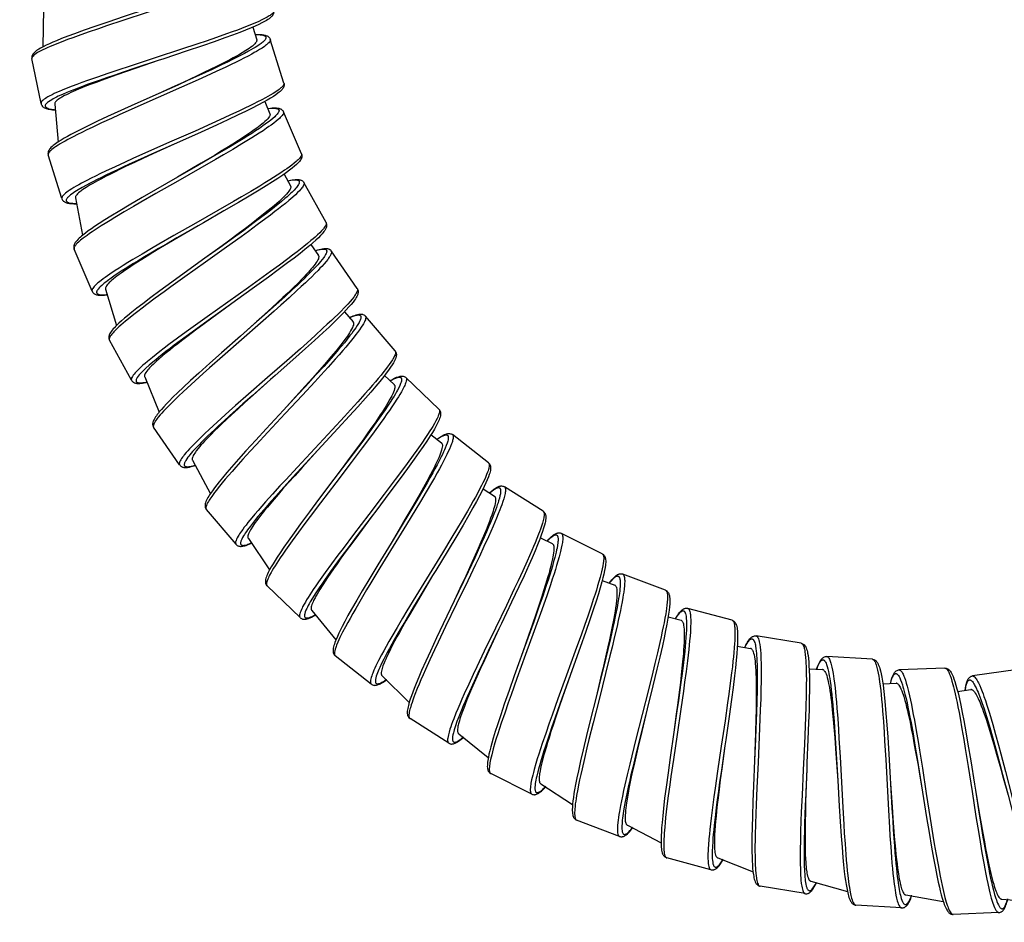
# Model space of a CAD drawing. Units: millimetres. Extents: x -1063 to 398, y -990 to 937.
# Drawn here: x -335 to -280, y -337 to -286 of the extents above; entities that cross this region are included whole.
import ezdxf

# ---------------------------------------------------------------- set-up
doc = ezdxf.new("R2010")
doc.units = ezdxf.units.MM

# ---------------------------------------------------------------- blocks, each defined once
blk = doc.blocks.new('*U2')
at = {"color": 7}
for p, q in [((-4.523, 8.402), (-7.123, 8.4)), ((-8.08, 7.649), (-7.322, 7.65)), ((-7.249, -4.39), (-5.142, -4.849)), ((-2.012, -5.596), (-4.612, -5.598))]:
    blk.add_line(p, q, dxfattribs=at)
for points in [[(-7.652, 7.649), (-7.608, 7.794), (-7.578, 7.884), (-7.547, 7.966), (-7.514, 8.045), (-7.478, 8.121), (-7.439, 8.189), (-7.413, 8.228), (-7.382, 8.266), (-7.359, 8.292), (-7.333, 8.316), (-7.311, 8.334), (-7.287, 8.35), (-7.244, 8.374), (-7.202, 8.389), (-7.162, 8.397), (-7.123, 8.4)], [(-7.123, 8.4), (-7.101, 8.397), (-7.08, 8.39), (-7.059, 8.377), (-7.043, 8.364), (-7.026, 8.348), (-6.995, 8.309), (-6.963, 8.258), (-6.931, 8.198), (-6.91, 8.151), (-6.889, 8.1), (-6.864, 8.032), (-6.838, 7.958), (-6.793, 7.807), (-6.748, 7.64), (-6.704, 7.456), (-6.672, 7.308), (-6.64, 7.153), (-6.593, 6.908), (-6.547, 6.649), (-6.507, 6.41), (-6.467, 6.163), (-6.418, 5.842), (-6.371, 5.511), (-6.289, 4.915), (-6.21, 4.297), (-6.148, 3.794), (-6.025, 2.767), (-5.86, 1.331), (-5.695, -0.1), (-5.578, -1.073), (-5.519, -1.551), (-5.44, -2.165), (-5.358, -2.76), (-5.311, -3.085), (-5.263, -3.401), (-5.219, -3.673), (-5.174, -3.935), (-5.109, -4.283), (-5.075, -4.454), (-5.04, -4.617), (-5.008, -4.757), (-4.975, -4.888), (-4.927, -5.062), (-4.902, -5.141), (-4.878, -5.214), (-4.845, -5.304), (-4.811, -5.382), (-4.777, -5.449), (-4.743, -5.505), (-4.725, -5.529), (-4.707, -5.549), (-4.69, -5.565), (-4.674, -5.578), (-4.653, -5.589), (-4.633, -5.596), (-4.612, -5.598)], [(-4.523, 8.402), (-4.502, 8.399), (-4.48, 8.392), (-4.459, 8.379), (-4.443, 8.366), (-4.426, 8.35), (-4.395, 8.311), (-4.363, 8.26), (-4.331, 8.2), (-4.31, 8.153), (-4.289, 8.102), (-4.264, 8.034), (-4.238, 7.96), (-4.193, 7.809), (-4.148, 7.642), (-4.104, 7.458), (-4.072, 7.31), (-4.04, 7.155), (-3.993, 6.91), (-3.947, 6.651), (-3.906, 6.412), (-3.867, 6.165), (-3.818, 5.844), (-3.771, 5.513), (-3.689, 4.917), (-3.61, 4.299), (-3.547, 3.796), (-3.425, 2.769), (-3.26, 1.333), (-3.095, -0.098), (-2.978, -1.071), (-2.919, -1.549), (-2.84, -2.163), (-2.758, -2.758), (-2.711, -3.083), (-2.663, -3.399), (-2.619, -3.671), (-2.574, -3.933), (-2.509, -4.281), (-2.475, -4.452), (-2.44, -4.615), (-2.408, -4.755), (-2.375, -4.886), (-2.327, -5.06), (-2.302, -5.139), (-2.278, -5.212), (-2.245, -5.302), (-2.211, -5.38), (-2.177, -5.447), (-2.143, -5.503), (-2.125, -5.527), (-2.107, -5.547), (-2.09, -5.563), (-2.074, -5.576), (-2.053, -5.587), (-2.033, -5.594), (-2.012, -5.596)], [(-4.523, 8.402), (-4.485, 8.399), (-4.445, 8.391), (-4.403, 8.376), (-4.36, 8.353), (-4.333, 8.335), (-4.315, 8.32), (-4.289, 8.296), (-4.266, 8.271), (-4.236, 8.234), (-4.209, 8.195), (-4.171, 8.128), (-4.135, 8.055), (-4.103, 7.982), (-4.073, 7.902), (-4.029, 7.77), (-3.981, 7.606), (-3.931, 7.413), (-3.881, 7.199), (-3.832, 6.964), (-3.766, 6.62), (-3.704, 6.264), (-3.636, 5.839), (-3.568, 5.383), (-3.477, 4.73), (-3.386, 4.035), (-3.267, 3.075), (-3.108, 1.744), (-3.068, 1.407)], [(-7.644, 7.649), (-7.632, 7.69), (-7.59, 7.818), (-7.547, 7.93), (-7.526, 7.978), (-7.505, 8.022), (-7.476, 8.073), (-7.447, 8.116), (-7.418, 8.151), (-7.389, 8.176), (-7.374, 8.185), (-7.359, 8.193), (-7.345, 8.197), (-7.331, 8.199), (-7.311, 8.199), (-7.292, 8.194), (-7.272, 8.186), (-7.258, 8.177), (-7.243, 8.165), (-7.227, 8.15), (-7.211, 8.133), (-7.192, 8.108), (-7.173, 8.08), (-7.139, 8.019), (-7.105, 7.946), (-7.082, 7.891), (-7.06, 7.831), (-7.015, 7.698), (-6.971, 7.548), (-6.942, 7.437), (-6.913, 7.318), (-6.878, 7.169), (-6.845, 7.012), (-6.796, 6.768), (-6.748, 6.509), (-6.705, 6.259), (-6.663, 6), (-6.614, 5.686), (-6.566, 5.362), (-6.479, 4.739), (-6.394, 4.094), (-6.284, 3.211), (-6.211, 2.612), (-6.068, 1.402)], [(-7.285, 7.643), (-7.26, 7.631), (-7.236, 7.613), (-7.212, 7.589), (-7.193, 7.568), (-7.175, 7.543), (-7.139, 7.484), (-7.103, 7.413), (-7.062, 7.319), (-7.023, 7.211), (-6.983, 7.09), (-6.953, 6.99), (-6.924, 6.883), (-6.866, 6.65), (-6.825, 6.469), (-6.784, 6.277), (-6.744, 6.073), (-6.703, 5.858), (-6.624, 5.404), (-6.564, 5.028), (-6.503, 4.636), (-6.444, 4.229), (-6.386, 3.817), (-6.267, 2.941), (-6.201, 2.433), (-6.068, 1.403)], [(-6.068, 1.402), (-5.897, -0.035), (-5.791, -0.905), (-5.684, -1.735), (-5.599, -2.36), (-5.514, -2.943), (-5.45, -3.35), (-5.386, -3.727), (-5.33, -4.03), (-5.288, -4.24), (-5.241, -4.457), (-5.194, -4.655), (-5.146, -4.835), (-5.122, -4.917), (-5.093, -5.011), (-5.063, -5.098), (-5.033, -5.178), (-5.001, -5.251), (-4.965, -5.325), (-4.927, -5.391), (-4.9, -5.431), (-4.87, -5.468), (-4.847, -5.493), (-4.821, -5.517), (-4.799, -5.534), (-4.776, -5.55), (-4.732, -5.573), (-4.691, -5.588), (-4.651, -5.596), (-4.612, -5.598)], [(-3.068, 1.407), (-2.904, 0.023), (-2.82, -0.664), (-2.757, -1.173), (-2.692, -1.674), (-2.635, -2.098), (-2.576, -2.512), (-2.533, -2.809), (-2.489, -3.098), (-2.445, -3.367), (-2.402, -3.626), (-2.364, -3.834), (-2.326, -4.034), (-2.27, -4.308), (-2.212, -4.56), (-2.183, -4.676), (-2.153, -4.785), (-2.126, -4.878), (-2.098, -4.964), (-2.061, -5.069), (-2.023, -5.16), (-1.985, -5.238), (-1.966, -5.271), (-1.946, -5.301), (-1.92, -5.334), (-1.894, -5.36), (-1.868, -5.38), (-1.843, -5.391), (-1.818, -5.396), (-1.794, -5.394), (-1.769, -5.386), (-1.753, -5.377), (-1.737, -5.366), (-1.72, -5.35), (-1.703, -5.332), (-1.685, -5.309), (-1.666, -5.282), (-1.63, -5.219), (-1.595, -5.143), (-1.569, -5.081), (-1.544, -5.013), (-1.517, -4.932), (-1.49, -4.846)], [(-3.068, 1.407), (-2.9, 0.102), (-2.816, -0.53), (-2.745, -1.051), (-2.673, -1.557), (-2.617, -1.932), (-2.561, -2.294), (-2.514, -2.585), (-2.466, -2.866), (-2.421, -3.119), (-2.375, -3.36), (-2.31, -3.67), (-2.276, -3.823), (-2.241, -3.967), (-2.21, -4.088), (-2.179, -4.201), (-2.127, -4.367), (-2.101, -4.441), (-2.076, -4.51), (-2.041, -4.592), (-2.006, -4.663), (-1.971, -4.723), (-1.94, -4.767), (-1.908, -4.802), (-1.892, -4.815), (-1.876, -4.826), (-1.855, -4.837), (-1.834, -4.844), (-1.813, -4.846)], [(-2.002, -5.598), (-1.962, -5.595), (-1.922, -5.586), (-1.878, -5.57), (-1.855, -5.559), (-1.833, -5.545), (-1.809, -5.528), (-1.786, -5.509), (-1.759, -5.483), (-1.733, -5.453), (-1.702, -5.411), (-1.678, -5.374), (-1.639, -5.302), (-1.62, -5.264), (-1.594, -5.204), (-1.561, -5.121), (-1.53, -5.032), (-1.499, -4.935), (-1.473, -4.847)]]:
    blk.add_lwpolyline(points, dxfattribs=at)
blk.add_arc((-7.323, 7.542), 0.107, 69.2164, 89.7389, dxfattribs=at)
blk = doc.blocks.new('*U3')
at = {"color": 0, "linetype": 'ByBlock', "lineweight": -2, "transparency": 16777216}
for p, rotation in [((301.938, -601.857), 281.5359495547845), ((303.174, -606.665), 287.3039243321768), ((304.888, -611.325), 293.0718991095691), ((307.061, -615.789), 298.8398738869612), ((309.671, -620.013), 304.6078486643535), ((312.693, -623.952), 310.3758234417458), ((316.096, -627.568), 316.143798219138), ((319.844, -630.823), 321.9117729965304), ((323.901, -633.685), 327.6797477739226), ((328.225, -636.125), 333.4477225513149), ((332.773, -638.118), 339.2156973287072), ((337.497, -639.645), 344.9836721060996), ((342.351, -640.688), 350.7516468834919), ((347.286, -641.238), 356.5196216608844), ((352.25, -641.29), 2.287596438276361), ((357.195, -640.843), 8.055571215668943)]:
    blk.add_blockref('*U2', p, dxfattribs=dict(at, rotation=rotation))
blk = doc.blocks.new('1990.STD.KIT_V1')
blk.add_blockref('*U3', (-298.396, -599.135))

msp = doc.modelspace()

# ---------------------------------------------------------------- block references
msp.add_blockref('1990.STD.KIT_V1', (-331.886, 909.478))

doc.saveas('drawing.dxf')
